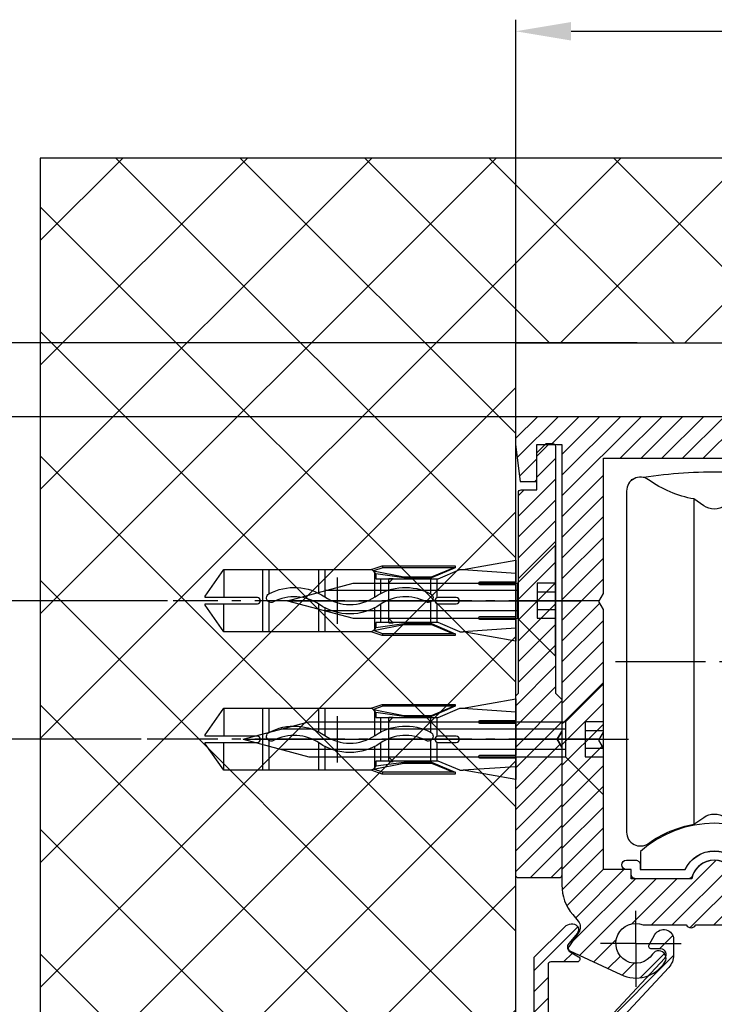
# Model space of a CAD drawing. Units: millimetres. Extents: x -3213 to 5220, y -2998 to 2395.
# Drawn here: x 4946 to 5021, y 2131 to 2238 of the extents above; entities that cross this region are included whole.
import ezdxf

# ---------------------------------------------------------------- set-up
doc = ezdxf.new("R2010")
doc.units = ezdxf.units.MM
doc.linetypes.add('AM_DIN_G_W050', pattern=[13.75, 9.75, -1.5, 1, -1.5])
for name, color, linetype in [('Building-Gebäude', 6, 'Continuous'), ('centerline-Mittellinie', 92, 'AM_DIN_G_W050'), ('dimension-Bemassung', 5, 'Continuous'), ('hatching-Schraffur', 5, 'Continuous'), ('hiddenline-hinterliegendelinie', 6, 'Continuous'), ('invisible-unsichtbar', 30, 'Continuous'), ('outline-Körperkante', 7, 'Continuous')]:
    doc.layers.add(name, color=color, linetype=linetype)
doc.styles.add('Text_5', font='arial.ttf', dxfattribs={"height": 5})
doc.dimstyles.new('Detail_m_min', dxfattribs={"dimtxt": 5, "dimasz": 6, "dimexe": 1.25, "dimexo": 0.625, "dimgap": 2, "dimtad": 1, "dimdec": 1, "dimtxsty": 'Text_5', "dimcen": 2.5, "dimadec": 0, "dimazin": 0, "dimtfac": 1, "dimtdec": 1, "dimtmove": 0, "dimatfit": 3, "dimfxl": 1, "dimarcsym": 0})
doc.dimstyles.new('Details', dxfattribs={"dimtxt": 5, "dimasz": 6, "dimexe": 1.25, "dimexo": 0.625, "dimgap": 2, "dimtad": 1, "dimdec": 1, "dimtxsty": 'Text_5', "dimcen": 2.5, "dimadec": 0, "dimazin": 0, "dimtfac": 1, "dimtdec": 1, "dimtmove": 0, "dimatfit": 3, "dimfxl": 1, "dimarcsym": 0})

# ---------------------------------------------------------------- blocks, each defined once
blk = doc.blocks.new('*D222')
at = {"layer": 'Defpoints', "color": 0, "transparency": 16777216}
for p in [(-92.91, 65.09), (-39.9, 65.09), (-35.72, 0)]:
    blk.add_point(p, dxfattribs=at)
at = {"layer": 'dimension-Bemassung', "color": 0, "lineweight": -2, "transparency": 16777216}
for p, q in [((-40.53, 65.09), (-94.16, 65.09)), ((-92.91, 6), (-92.91, 59.09)), ((-36.35, 0), (-94.16, 0))]:
    blk.add_line(p, q, dxfattribs=at)
at = {"layer": 'dimension-Bemassung', "color": 0, "transparency": 16777216}
for points in [[(-93.91, 59.09), (-91.91, 59.09), (-92.91, 65.09)], [(-93.91, 6), (-91.91, 6), (-92.91, 0)]]:
    blk.add_solid(points, dxfattribs=at)
at = {"layer": 'dimension-Bemassung', "color": 0, "transparency": 16777216, "insert": (-97.46, 32.54), "char_height": 5, "attachment_point": 5, "rotation": 90, "style": 'Text_5'}
blk.add_mtext('65', dxfattribs=at)
blk = doc.blocks.new('*D223')
at = {"layer": 'Defpoints', "color": 0, "transparency": 16777216}
for p in [(-92.91, 80.09), (-37.07, 80.09), (-39.9, 65.09)]:
    blk.add_point(p, dxfattribs=at)
at = {"layer": 'dimension-Bemassung', "color": 0, "lineweight": -2, "transparency": 16777216}
for p, q in [((-92.91, 86.09), (-92.91, 92.09)), ((-37.69, 80.09), (-94.16, 80.09)), ((-92.91, 65.09), (-92.91, 80.09)), ((-40.53, 65.09), (-94.16, 65.09)), ((-92.91, 59.09), (-92.91, 53.09))]:
    blk.add_line(p, q, dxfattribs=at)
at = {"layer": 'dimension-Bemassung', "color": 0, "transparency": 16777216}
for points in [[(-93.91, 86.09), (-91.91, 86.09), (-92.91, 80.09)], [(-93.91, 59.09), (-91.91, 59.09), (-92.91, 65.09)]]:
    blk.add_solid(points, dxfattribs=at)
at = {"layer": 'dimension-Bemassung', "color": 0, "transparency": 16777216, "insert": (-97.46, 72.59), "char_height": 5, "attachment_point": 5, "rotation": 90, "style": 'Text_5'}
blk.add_mtext('15', dxfattribs=at)
blk = doc.blocks.new('*D224')
at = {"layer": 'Defpoints', "color": 0, "transparency": 16777216}
for p in [(-92.91, 100), (4.94, 100), (-37.07, 80.09)]:
    blk.add_point(p, dxfattribs=at)
at = {"layer": 'dimension-Bemassung', "color": 0, "lineweight": -2, "transparency": 16777216}
for p, q in [((4.31, 100), (-94.16, 100)), ((-92.91, 86.09), (-92.91, 94)), ((-37.69, 80.09), (-94.16, 80.09))]:
    blk.add_line(p, q, dxfattribs=at)
at = {"layer": 'dimension-Bemassung', "color": 0, "transparency": 16777216}
for points in [[(-93.91, 94), (-91.91, 94), (-92.91, 100)], [(-93.91, 86.09), (-91.91, 86.09), (-92.91, 80.09)]]:
    blk.add_solid(points, dxfattribs=at)
at = {"layer": 'dimension-Bemassung', "color": 0, "transparency": 16777216, "insert": (-97.46, 90.04), "char_height": 5, "attachment_point": 5, "rotation": 90, "style": 'Text_5'}
blk.add_mtext('20', dxfattribs=at)
blk = doc.blocks.new('*D225')
at = {"layer": 'Defpoints', "color": 0, "transparency": 16777216}
for p in [(-92.91, 108), (13.77, 108), (13.77, 100)]:
    blk.add_point(p, dxfattribs=at)
at = {"layer": 'dimension-Bemassung', "color": 0, "lineweight": -2, "transparency": 16777216}
for p, q in [((-92.91, 114), (-92.91, 140.31)), ((13.15, 108), (-94.16, 108)), ((-92.91, 100), (-92.91, 108)), ((13.15, 100), (-94.16, 100)), ((-92.91, 94), (-92.91, 88))]:
    blk.add_line(p, q, dxfattribs=at)
at = {"layer": 'dimension-Bemassung', "color": 0, "transparency": 16777216}
for points in [[(-93.91, 114), (-91.91, 114), (-92.91, 108)], [(-93.91, 94), (-91.91, 94), (-92.91, 100)]]:
    blk.add_solid(points, dxfattribs=at)
at = {"layer": 'dimension-Bemassung', "color": 0, "transparency": 16777216, "insert": (-97.46, 130.16), "char_height": 5, "attachment_point": 5, "rotation": 90, "style": 'Text_5'}
blk.add_mtext('min.8', dxfattribs=at)
blk = doc.blocks.new('*D226')
at = {"layer": 'Defpoints', "color": 0, "transparency": 16777216}
for p in [(6.64, 108), (-31.46, 0), (-119.45, 0)]:
    blk.add_point(p, dxfattribs=at)
at = {"layer": 'dimension-Bemassung', "color": 0, "lineweight": -2, "transparency": 16777216}
for p, q in [((6.01, 108), (-120.7, 108)), ((-119.45, 102), (-119.45, 6)), ((-32.09, 0), (-120.7, 0))]:
    blk.add_line(p, q, dxfattribs=at)
at = {"layer": 'dimension-Bemassung', "color": 0, "transparency": 16777216}
for points in [[(-120.45, 102), (-118.45, 102), (-119.45, 108)], [(-120.45, 6), (-118.45, 6), (-119.45, 0)]]:
    blk.add_solid(points, dxfattribs=at)
at = {"layer": 'dimension-Bemassung', "color": 0, "transparency": 16777216, "insert": (-124, 54), "char_height": 5, "attachment_point": 5, "rotation": 90, "style": 'Text_5'}
blk.add_mtext('108', dxfattribs=at)
blk = doc.blocks.new('*D227')
at = {"layer": 'Defpoints', "color": 0, "transparency": 16777216}
for p in [(10.38, 108), (-131.45, -2095), (-44.67, -2095)]:
    blk.add_point(p, dxfattribs=at)
at = {"layer": 'dimension-Bemassung', "color": 0, "lineweight": -2, "transparency": 16777216}
for p, q in [((9.76, 108), (-132.7, 108)), ((-131.45, 102), (-131.45, -2089)), ((-45.29, -2095), (-132.7, -2095))]:
    blk.add_line(p, q, dxfattribs=at)
at = {"layer": 'dimension-Bemassung', "color": 0, "transparency": 16777216}
for points in [[(-132.45, 102), (-130.45, 102), (-131.45, 108)], [(-132.45, -2089), (-130.45, -2089), (-131.45, -2095)]]:
    blk.add_solid(points, dxfattribs=at)
at = {"layer": 'dimension-Bemassung', "color": 0, "transparency": 16777216, "insert": (-135.95, -33.71), "char_height": 5, "attachment_point": 5, "rotation": 90, "style": 'Text_5'}
blk.add_mtext('EH', dxfattribs=at)
blk = doc.blocks.new('*D236')
at = {"layer": 'Defpoints', "color": 0, "transparency": 16777216}
for p in [(141.99, 141.72), (0, 102.92), (141.99, 100)]:
    blk.add_point(p, dxfattribs=at)
at = {"layer": 'dimension-Bemassung', "color": 0, "lineweight": -2, "transparency": 16777216}
for p, q in [((0, 103.55), (0, 142.97)), ((141.99, 100.62), (141.99, 142.97)), ((6, 141.72), (135.99, 141.72))]:
    blk.add_line(p, q, dxfattribs=at)
at = {"layer": 'dimension-Bemassung', "color": 0, "transparency": 16777216}
for points in [[(6, 142.72), (6, 140.72), (0, 141.72)], [(135.99, 142.72), (135.99, 140.72), (141.99, 141.72)]]:
    blk.add_solid(points, dxfattribs=at)
at = {"layer": 'dimension-Bemassung', "color": 0, "transparency": 16777216, "insert": (68.75, 146.23), "char_height": 5, "attachment_point": 5, "style": 'Text_5'}
blk.add_mtext('142', dxfattribs=at)
blk = doc.blocks.new('*D237')
at = {"layer": 'Defpoints', "color": 0, "transparency": 16777216}
for p in [(-107.45, 100), (0, 100), (21.5, 22.5)]:
    blk.add_point(p, dxfattribs=at)
at = {"layer": 'dimension-Bemassung', "color": 0, "lineweight": -2, "transparency": 16777216}
for p, q in [((-0.63, 100), (-108.7, 100)), ((-107.45, 28.5), (-107.45, 94)), ((20.87, 22.5), (-108.7, 22.5))]:
    blk.add_line(p, q, dxfattribs=at)
at = {"layer": 'dimension-Bemassung', "color": 0, "transparency": 16777216}
for points in [[(-108.45, 94), (-106.45, 94), (-107.45, 100)], [(-108.45, 28.5), (-106.45, 28.5), (-107.45, 22.5)]]:
    blk.add_solid(points, dxfattribs=at)
at = {"layer": 'dimension-Bemassung', "color": 0, "transparency": 16777216, "insert": (-112.44, 61.25), "char_height": 5, "attachment_point": 5, "rotation": 90, "style": 'Text_5'}
blk.add_mtext('77,5±7,5', dxfattribs=at)
blk = doc.blocks.new('SR_WA_Sturz_WD2201_LH2095_SH110')
at = {"layer": 'hatching-Schraffur'}
h = blk.add_hatch(dxfattribs=at)
h.set_pattern_fill('ANSI37', color=256, scale=3, style=0)
h.paths.add_polyline_path([(220, 128), (-51.45, 128), (-51.45, 0), (0, 0), (0, 108), (220, 108)])
at = {"layer": 'Building-Gebäude'}
for p, q in [((0, 0), (0, 108)), ((0, 108), (220, 108))]:
    blk.add_line(p, q, dxfattribs=at)
at = {"layer": 'invisible-unsichtbar'}
for p, q in [((220, 128), (-51.45, 128)), ((-51.45, 128), (-51.45, 0))]:
    blk.add_line(p, q, dxfattribs=at)
blk = doc.blocks.new('Kunststoffdübel_M5')
at = {"layer": 'hiddenline-hinterliegendelinie'}
for p, q in [((2.5, 19.33), (-2.5, 19.33)), ((-1.94, 13.73), (-2.4, 13.27)), ((-2.4, 13.73), (-2.4, 13.27)), ((-2.4, 13.73), (2.4, 13.73)), ((1.94, 13.73), (2.4, 13.27)), ((2.4, 13.73), (2.4, 13.27)), ((-2.98, 0), (-3.36, 5.69)), ((3.36, 5.69), (2.98, 0))]:
    blk.add_line(p, q, dxfattribs=at)
for points in [[(-3.36, 6.05), (-2.35, 8.4), (-2.35, 15.12), (-2.89, 15.12), (-2.48, 12.12), (-2.48, 9.1), (-3.57, 6.56), (-3.77, 6.56), (-3.77, 14.39), (-3.77, 14.44), (-3.36, 15.64), (-3.36, 17.81), (-3.36, 31.58), (-0.5, 33.6), (-0.34, 33.6), (-0.34, 27.96, 1), (0.34, 27.96), (0.34, 33.6), (0.5, 33.6), (3.36, 31.58), (3.36, 17.81), (3.36, 15.64), (3.77, 14.44), (3.77, 14.39), (3.77, 6.56), (3.57, 6.56), (2.48, 9.1), (2.48, 12.12), (2.89, 15.12), (2.35, 15.12), (2.35, 8.4), (3.36, 6.05)], [(1.74, 0), (-1.74, 0), (-1.74, 3.9, 1), (-2, 3.9), (-2, 0), (-4.37, 0), (-3.36, 5.69)], [(3.36, 5.69), (4.37, 0), (2, 0), (2, 3.9, 1), (1.74, 3.9), (1.74, 0)]]:
    blk.add_lwpolyline(points, format="xyb", dxfattribs=at)
for points in [[(-3.36, 31.58), (-0.34, 31.58)], [(3.36, 31.58), (0.34, 31.58)], [(-3.36, 27.35), (3.36, 27.35)], [(-3.36, 26.68), (-0.15, 26.68)], [(0.76, 26.68), (3.36, 26.68)], [(-3.36, 21.3), (-0.37, 21.3)], [(-3.36, 20.63), (-0.78, 20.63)], [(0.39, 20.63), (3.36, 20.63)], [(0.79, 21.3), (3.36, 21.3)], [(-3.36, 15.64), (-3.36, 17.81)], [(-3.23, 15.4), (-2.57, 12.12), (-2.57, 9.1), (-3.57, 6.72)], [(-3.57, 6.56), (-3.57, 14.39), (-3.23, 15.4)], [(-3.23, 15.4), (-3.36, 15.64)], [(-2.89, 15.12), (-3.23, 15.4)], [(-3.05, 15.25), (-0.77, 15.25)], [(0.4, 15.25), (3.05, 15.25)], [(3.23, 15.4), (2.57, 12.12), (2.57, 9.1), (3.57, 6.72)], [(2.89, 15.12), (3.23, 15.4)], [(3.23, 15.4), (3.36, 15.64)], [(3.57, 6.56), (3.57, 14.39), (3.23, 15.4)], [(-3.77, 14.44), (-3.57, 14.39)], [(-2.35, 14.58), (-0.37, 14.58)], [(0.8, 14.58), (2.35, 14.58)], [(3.77, 14.44), (3.57, 14.39)], [(-2.57, 12.12), (-2.48, 12.12)], [(2.57, 12.12), (2.48, 12.12)], [(-2.57, 9.1), (-2.48, 9.1)], [(-0.14, 9.21), (-2.35, 9.21)], [(-0.31, 8.54), (-2.35, 8.54)], [(2.35, 8.54), (0.31, 8.54)], [(2.35, 9.21), (0.76, 9.21)], [(2.57, 9.1), (2.48, 9.1)], [(-3.36, 6.05), (-3.36, 5.69)], [(3.36, 6.05), (3.36, 5.69)]]:
    blk.add_lwpolyline(points, dxfattribs=at)
for points in [[(0.75, 26.7, -0.277611), (0.42, 20.67, 0.307766), (0.42, 15.22, -0.277181), (0.76, 9.21, -1), (-0.14, 9.68, 0.277181), (-0.42, 14.66, -0.307766), (-0.42, 21.24, 0.277611), (-0.14, 26.23, -1)], [(-0.34, 8.4), (-0.34, 6.43, 1), (0.34, 6.43), (0.34, 8.4, 1)]]:
    blk.add_lwpolyline(points, format="xyb", close=True, dxfattribs=at)
blk = doc.blocks.new('Befestigungsschraube Kämpfer')
at = {"layer": 'hiddenline-hinterliegendelinie'}
for p, q in [((-0.01, 6), (-4.11, 1.9)), ((-0.01, -6), (-0.01, 6)), ((-0.01, -6), (-0.01, 6)), ((-29.01, 0), (-21.92, 1.9)), ((-4.11, 1.1), (-24.9, 1.1)), ((-21.92, 1.9), (-4.11, 1.9)), ((-4.11, 1.9), (-4.11, -1.9)), ((-4.11, 1.9), (-4.11, -1.9)), ((-2.01, 1.9), (-2.01, 0)), ((-0.01, 1.9), (-2.01, 1.9)), ((-29.01, 0), (2.71, 0)), ((-29.01, 0), (-21.92, -1.9)), ((-2.01, 0.95), (-0.01, 0.95)), ((-2.01, 0), (-2.01, -1.9)), ((-2.01, -0.95), (-0.01, -0.95)), ((-4.11, -1.1), (-24.9, -1.1)), ((-21.92, -1.9), (-4.11, -1.9)), ((-0.01, -6), (-4.11, -1.9)), ((-2.01, -1.9), (-0.01, -1.9))]:
    blk.add_line(p, q, dxfattribs=at)
blk = doc.blocks.new('Kämpferbefestigungsschraube 2')
at = {"layer": 'hiddenline-hinterliegendelinie'}
for p, q in [((0, 6), (-4.1, 1.9)), ((0, -6), (0, 6)), ((0, -6), (0, 6)), ((-39, 0), (-31.91, 1.9)), ((-4.1, 1.1), (-34.89, 1.1)), ((-31.91, 1.9), (-4.1, 1.9)), ((-4.1, 1.9), (-4.1, -1.9)), ((-4.1, 1.9), (-4.1, -1.9)), ((0, 1.9), (-2, 1.9)), ((-2, 1.9), (-2, 0)), ((-39, 0), (2.72, 0)), ((-39, 0), (-31.91, -1.9)), ((-2, 0.95), (0, 0.95)), ((-2, 0), (-2, -1.9)), ((-2, -0.95), (0, -0.95)), ((-4.1, -1.1), (-34.89, -1.1)), ((-31.91, -1.9), (-4.1, -1.9)), ((0, -6), (-4.1, -1.9)), ((-2, -1.9), (0, -1.9))]:
    blk.add_line(p, q, dxfattribs=at)
blk = doc.blocks.new('kämpferbefestigung kpl')
at = {"layer": 'centerline-Mittellinie'}
for p, q in [((9.01, 15), (-37.07, 15)), ((9.01, 0), (-39.9, 0))]:
    blk.add_line(p, q, dxfattribs=at)
at = {"layer": 'hiddenline-hinterliegendelinie'}
for name, p in [('Befestigungsschraube Kämpfer', (4.32, 15)), ('Kämpferbefestigungsschraube 2', (9.51, 0))]:
    blk.add_blockref(name, p, dxfattribs=at)
at = {"layer": 'outline-Körperkante', "rotation": 90}
for p in [(0, 15), (0, 0)]:
    blk.add_blockref('Kunststoffdübel_M5', p, dxfattribs=at)
blk = doc.blocks.new('Einhaengeprofil WinDrive2201')
at = {"layer": 'hatching-Schraffur'}
h = blk.add_hatch(dxfattribs=at)
h.set_pattern_fill('ANSI31', color=256, scale=0.5, style=0)
h.set_pattern_definition([(45, (66.4872, -185.7187), (-1.122532, 1.122532), [])])
h.paths.add_polyline_path([(-3.91, -26.91), (-4.21, -27.21, 0.198912), (-4.21, -27.22), (-4.21, -46.61, 0.414214), (-3.91, -46.91), (0.49, -46.91, 0.414214), (0.79, -46.61), (0.79, -32.78), (0.29, -31.91), (0.79, -31.05), (0.79, -27.62, 0.198912), (0.78, -27.61), (0.09, -26.91), (0.09, -0.21, 0.414214), (-0.21, 0.09), (-0.91, 0.09), (-1.91, -0.91), (-1.91, -4.91), (-3.61, -4.91, 0.414214), (-3.91, -5.21)])
at = {"layer": 'outline-Körperkante'}
blk.add_lwpolyline([(0.79, -32.78), (0.29, -31.91), (0.79, -32.78), (0.79, -46.61, -0.414214), (0.49, -46.91), (-3.91, -46.91, -0.414214), (-4.21, -46.61), (-4.21, -27.22, -0.198912), (-4.21, -27.21), (-3.91, -26.91), (-3.91, -5.21, -0.414214), (-3.61, -4.91), (-1.91, -4.91), (-1.91, -0.91), (-0.91, 0.09), (-0.21, 0.09, -0.414214), (0.09, -0.21), (0.09, -26.91, 0.198912), (0.09, -26.92), (0.78, -27.61, -0.198912), (0.79, -27.62), (0.79, -31.05), (0.29, -31.91), (0.79, -31.05)], format="xyb", dxfattribs=at)
blk = doc.blocks.new('Kabelführungsprofil Win Drive 2201')
at = {"layer": 'hatching-Schraffur'}
h = blk.add_hatch(dxfattribs=at)
h.set_pattern_fill('ANSI31', color=256, scale=0.5, style=0)
h.paths.add_polyline_path([(4, 20.7, -0.414732), (4.3, 21), (5, 21, 0.414213), (7.5, 23.5), (7.5, 28.7, -0.189856), (8.84, 32.11), (16.56, 40.39, 0.189856), (17.1, 41.75), (17.1, 43.42, 0.767327), (15.08, 43.96), (14.44, 42.85, 0.57735), (14.7, 42.4), (15.71, 42.4, -0.655629), (16.14, 41.4), (8.11, 32.79, 0.189856), (6.5, 28.7), (6.5, 23.5, -1), (3.5, 23.5), (3.5, 40.7, -0.414214), (3.8, 41), (6.65, 41, 0.767327), (6.8, 41.56), (5.9, 42.08, -0.466308), (5.74, 42.99), (6.66, 44.08, 0.623476), (6.2, 45.1), (6.01, 45.1, 0.198912), (5.31, 44.81), (2, 41.5), (2, 2), (0, 1), (0, 0), (18.5, 0, 0.414214), (19.5, 1), (19.5, 3.45, 0.414214), (19.2, 3.75), (18.8, 3.75, 0.414214), (18.5, 3.45), (18.5, 2), (17, 2), (17, 10), (18.5, 10), (18.5, 8.55, 0.414214), (18.8, 8.25), (19.2, 8.25, 0.414214), (19.5, 8.55), (19.5, 11.5), (15.6, 18.25, 1), (14.74, 17.75), (18.35, 11.5), (15.5, 11.5), (15.5, 3, -0.414214), (14.5, 2), (5, 2, -0.414214), (4, 3)])
at = {"layer": 'outline-Körperkante'}
blk.add_lwpolyline([(5, 21), (4.3, 21, 0.414732), (4, 20.7), (4, 3, 0.414214), (5, 2), (14.5, 2, 0.414214), (15.5, 3), (15.5, 11.5), (18.35, 11.5), (14.74, 17.75, -1), (15.6, 18.25), (19.5, 11.5), (19.5, 8.55, -0.414214), (19.2, 8.25), (18.8, 8.25, -0.414214), (18.5, 8.55), (18.5, 10), (17, 10), (17, 2), (18.5, 2), (18.5, 3.45, -0.414214), (18.8, 3.75), (19.2, 3.75, -0.414214), (19.5, 3.45), (19.5, 1, -0.414214), (18.5, 0), (0, 0), (0, 1), (2, 2), (2, 41.5), (5.31, 44.81, -0.198912), (6.01, 45.1), (6.2, 45.1, -0.62444), (6.65, 44.07), (5.74, 42.99, 0.466308), (5.9, 42.08), (6.8, 41.56, -0.767327), (6.65, 41), (3.8, 41, 0.414214), (3.5, 40.7), (3.5, 23.5, 1), (6.5, 23.5), (6.5, 28.7, -0.189856), (8.11, 32.79), (16.14, 41.4, 0.655629), (15.71, 42.4), (14.7, 42.4, -0.57735), (14.44, 42.85), (15.08, 43.96, -0.767327), (17.1, 43.42), (17.1, 41.75, -0.189856), (16.56, 40.39), (8.84, 32.11, 0.189856), (7.5, 28.7), (7.5, 23.5, -0.414212), (5, 21)], format="xyb", dxfattribs=at)
blk = doc.blocks.new('405931 Laufschienengummi')
blk.add_lwpolyline([(-3.16, 1.5, -0.633106), (3.16, 1.5), (7.99, 1.5), (7.99, 0.5), (2.83, 0.5, -0.318123), (2.36, 0.83, 0.707887), (-2.36, 0.83, -0.318123), (-2.83, 0.5), (-8.51, 0.5, -0.414214), (-9.01, 1), (-9.01, 1.5), (-9.51, 1.5, -1), (-9.51, 2.5), (-8.51, 2.5, -0.414214), (-8.01, 2), (-8.01, 1.5)], format="xyb", close=True)
blk = doc.blocks.new('406991 Laufschienenprofil')
blk.add_lwpolyline([(8, 3.44, 0.381966), (-8, 3.44), (-8, 1.5), (-3.16, 1.5, -0.632456), (3.16, 1.5), (8, 1.5)], format="xyb", close=True)
blk = doc.blocks.new('WD2203 Laufwagen LR12')
blk.add_line((-45.39, -5.9), (-45.39, -41.1))
for points in [[(-42.19, -6.73), (-42.19, -3.01, 0.043394), (-50.84, -3.59)], [(-33.69, -5.04, 0.609385), (-36.06, -3.82, -0.1101), (-41, -5.9), (-42.05, -6.64, -0.315299), (-44.34, -6.64), (-45.39, -5.9, -0.1101), (-50.32, -3.82, 0.609386), (-52.69, -5.04), (-52.69, -41.96, 0.609386), (-50.32, -43.18, -0.1101), (-45.39, -41.1), (-44.34, -40.36, -0.315299), (-42.05, -40.36), (-41, -41.1, -0.1101), (-36.06, -43.18, 0.609385), (-33.69, -41.96), (-33.69, -39.56)], [(-52, -3.78, 0.000963), (-52.19, -3.82), (-52.19, -3.93)]]:
    blk.add_lwpolyline(points, format="xyb")
at = {"layer": 'centerline-Mittellinie'}
blk.add_line((-53.89, -23.5), (-32, -23.5), dxfattribs=at)
for name in ['406991 Laufschienenprofil', '405931 Laufschienengummi']:
    blk.add_blockref(name, (-43.19, -47.5))
blk = doc.blocks.new('SR_WD2203_OF_Sturz')
at = {"layer": 'hatching-Schraffur'}
h = blk.add_hatch(dxfattribs=at)
h.set_pattern_fill('ANSI31', color=256, scale=0.5, style=0)
h.set_pattern_definition([(45, (-0.006, 100), (-1.122532, 1.122532), [])])
h.paths.add_polyline_path([(9.5, 79.13), (9, 80), (9.5, 80.87), (9.5, 95.5), (39.05, 95.5, -0.332369), (41.92, 93.35), (43.84, 93.35, -0.414214), (45.99, 95.5), (56.46, 95.5, -0.382162), (59.44, 92.83), (59.56, 91.78, 0.382162), (61.54, 90), (66.99, 90), (66.99, 97), (64.69, 97), (64.69, 92.5), (62.49, 92.5), (61.99, 97), (61.99, 99), (59.99, 99), (59.99, 100), (-0.01, 100), (-0.01, 97), (0.49, 93), (2.29, 93), (2.3, 97), (5, 97), (5, 64.33), (5, 49.32, 0.176327), (6.17, 46.11), (6.76, 45.4, -0.339454), (6.81, 44.18), (5.73, 42.64, 0.459471), (5.85, 42.2), (11.38, 39.62, 0.111895), (13, 39.25), (13, 40.85, -1.208029), (13.79, 45), (18.46, 45, 0.57735), (19.5, 45), (23.5, 45, 0.411525), (24.31, 44.78), (29.5, 47.77), (29.5, 50), (23.95, 50, 0.816497), (19.05, 50), (12.5, 50), (12.5, 51), (9.5, 51), (9.5, 64.13), (9, 65), (9.5, 65.87)])
h.paths.add_polyline_path([(43.84, 93.35), (41.92, 93.35, -0.041408), (42.02, 92.86, 0.378993), (45.99, 89.35), (45.99, 91.2, -0.414214)], flags=17)
h.paths.add_polyline_path([(48.8, 90.5), (49.99, 90.5), (49.99, 92.5), (47.97, 92.5, -0.299597), (45.99, 91.2), (45.99, 89.35, 0.196923)], flags=17)
h.paths.add_polyline_path([(13, 40.85), (13, 39.25, 0.254686), (16.15, 40.97, 1), (14.81, 41.83, -0.254686)])
blk.add_point((13, 43))
at = {"layer": 'centerline-Mittellinie'}
for q in [(13, 46.51), (9.18, 43), (17.92, 43), (13, 38.31)]:
    blk.add_line((13, 43), q, dxfattribs=at)
at = {"layer": 'outline-Körperkante'}
blk.add_line((5.85, 42.2), (11.38, 39.62), dxfattribs=at)
for points in [[(16.15, 40.97, 1), (14.81, 41.83, -2.112738), (13.79, 45), (18.46, 45, 0.57735), (19.5, 45), (23.5, 45, 0.416907)], [(23.95, 50, 0.816497), (19.05, 50), (12.5, 50), (12.5, 51), (9.5, 51), (9.5, 64.13), (9, 65), (9.5, 65.87), (9.5, 79.13), (9, 80), (9.5, 80.87), (9.5, 95.5), (39.05, 95.5, -0.378993)], [(59.99, 100), (-0.01, 100), (-0.01, 97), (0.49, 93), (2.29, 93), (2.3, 97), (5, 97), (5, 64.33), (5, 49.32, 0.176327), (6.17, 46.11), (6.76, 45.4, -0.339454), (6.81, 44.18), (5.74, 42.64)]]:
    blk.add_lwpolyline(points, format="xyb", dxfattribs=at)
for centre, radius, start, end in [((5.98, 42.47), 0.3, 145.9953, 244.7049), ((13, 43), 3.75, 244.4618, 327.1547)]:
    blk.add_arc(centre, radius, start, end, dxfattribs=at)
at = {"layer": 'dimension-Bemassung'}
blk.add_blockref('SR_WA_Sturz_WD2201_LH2095_SH110', (0, 0), dxfattribs=at)
at = {"layer": 'outline-Körperkante'}
for name, p in [('WD2203 Laufwagen LR12', (64.69, 97)), ('Einhaengeprofil WinDrive2201', (4.21, 97)), ('kämpferbefestigung kpl', (0, 65.09)), ('Kabelführungsprofil Win Drive 2201', (0, 0))]:
    blk.add_blockref(name, p, dxfattribs=at)
blk = doc.blocks.new('SR_WD2203_OF_LR12_Sturz_kpl')
at = {"layer": 'outline-Körperkante'}
blk.add_blockref('SR_WD2203_OF_Sturz', (0, 0), dxfattribs=at)
at = {"layer": 'dimension-Bemassung'}
dim = blk.add_linear_dim(base=(141.99, 141.72), p1=(0, 102.92), p2=(141.99, 100), dimstyle='Detail_m_min', override={"dimpost": '<>'}, dxfattribs=at)
dim.commit()
dim.dimension.update_dxf_attribs({"geometry": '*D236', "text_midpoint": (68.75, 141.72), "dimtype": 160})
for base, p1, p2, dimstyle, override, picture, middle in [((-92.91, 108), (13.77, 100), (13.77, 108), 'Detail_m_min', {"dimpost": 'min.<>'}, '*D225', (-97.46, 130.16)), ((-107.45, 100), (21.5, 22.5), (0, 100), 'Details', {"dimtol": 1, "dimtp": 7.5, "dimtm": 7.5}, '*D237', (-112.44, 61.25)), ((-92.91, 100), (-37.07, 80.09), (4.94, 100), 'Details', {"dimdec": 0}, '*D224', (-97.46, 90.04)), ((-92.91, 65.09), (-35.72, 0), (-39.9, 65.09), 'Details', {"dimdec": 0}, '*D222', (-97.46, 32.54))]:
    dim = blk.add_linear_dim(base=base, p1=p1, p2=p2, angle=90, dimstyle=dimstyle, override=override, dxfattribs=at)
    dim.commit()
    dim.dimension.update_dxf_attribs({"geometry": picture, "text_midpoint": middle})
dim = blk.add_linear_dim(base=(-131.45, -2095), p1=(10.38, 108), p2=(-44.67, -2095), angle=90, text='EH', dimstyle='Details', dxfattribs=at)
dim.commit()
dim.dimension.update_dxf_attribs({"geometry": '*D227', "text_midpoint": (-131.45, -33.71), "dimtype": 160})
for base, p1, p2, picture, middle in [((-119.45, 0), (6.64, 108), (-31.46, 0), '*D226', (-124, 54)), ((-92.91, 80.09), (-39.9, 65.09), (-37.07, 80.09), '*D223', (-97.46, 72.59))]:
    dim = blk.add_linear_dim(base=base, p1=p1, p2=p2, angle=90, dimstyle='Details', dxfattribs=at)
    dim.commit()
    dim.dimension.update_dxf_attribs({"geometry": picture, "text_midpoint": middle})

msp = doc.modelspace()

# ---------------------------------------------------------------- block references
at = {"layer": 'outline-Körperkante'}
msp.add_blockref('SR_WD2203_OF_LR12_Sturz_kpl', (5000, 2095), dxfattribs=at)

doc.saveas('drawing.dxf')
